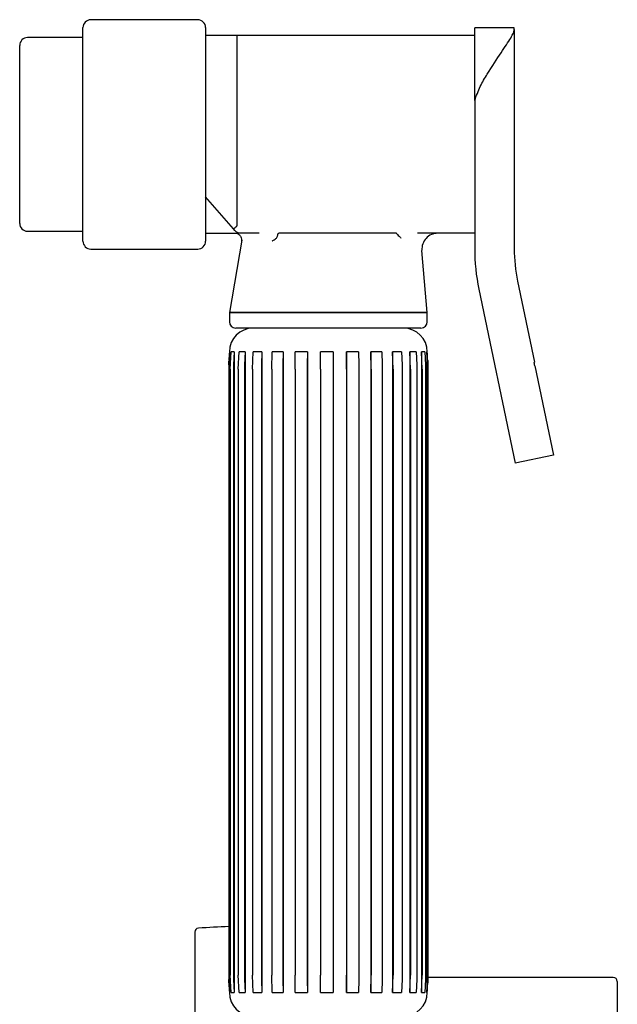
# Model space of a CAD drawing. Units: millimetres. Extents: x 32 to 2258, y 136 to 2479.
# Drawn here: x 1196 to 1271, y 1388 to 1512 of the extents above; entities that cross this region are included whole.
import ezdxf

# ---------------------------------------------------------------- set-up
doc = ezdxf.new("R2010")
doc.units = ezdxf.units.MM

msp = doc.modelspace()

# ---------------------------------------------------------------- linework, layer by layer
at = {"color": 7, "linetype": 'Continuous', "lineweight": 25}
for p, q in [((1218.3, 1512), (1204.8, 1512)), ((1203.8, 1484), (1203.8, 1511)), ((1219.3, 1511), (1219.3, 1484)), ((1258.3, 1510.97), (1253.3, 1510.97)), ((1253.3, 1501.8), (1253.3, 1510.97)), ((1258.3, 1510.75), (1258.3, 1510.97)), ((1258.3, 1510.75), (1258.3, 1483.04)), ((1203.8, 1509.75), (1196.8, 1509.75)), ((1253.3, 1510), (1223.3, 1510)), ((1195.8, 1486.25), (1195.8, 1508.75)), ((1253.3, 1501.8), (1253.3, 1483.04)), ((1223.3, 1486), (1223.3, 1499.5)), ((1222.81, 1485.57), (1219.3, 1489.61)), ((1223, 1485.34), (1222.81, 1485.57)), ((1196.8, 1485.25), (1203.8, 1485.25)), ((1219.3, 1485), (1223.3, 1485)), ((1223.87, 1484.14), (1222.3, 1475)), ((1223.36, 1485), (1223.33, 1485)), ((1226.06, 1485), (1223.71, 1485)), ((1243.35, 1485), (1228.53, 1485)), ((1253.3, 1485), (1246.08, 1485)), ((1204.8, 1483), (1218.3, 1483)), ((1247.3, 1475), (1246.64, 1482.84)), ((1253.83, 1477.94), (1258.41, 1455.95)), ((1258.72, 1478.96), (1260.86, 1468.72)), ((1222.3, 1475), (1222.3, 1473.8)), ((1222.3, 1475), (1247.3, 1475)), ((1228.07, 1475), (1222.32, 1475)), ((1242.53, 1475), (1228.07, 1475)), ((1247.23, 1475), (1242.53, 1475)), ((1247.3, 1473.8), (1247.3, 1475)), ((1246.5, 1473), (1223.1, 1473)), ((1222.32, 1470), (1222.24, 1468.37)), ((1222.32, 1470), (1222.3, 1470)), ((1222.32, 1470), (1222.32, 1389)), ((1222.42, 1467.81), (1222.51, 1470)), ((1222.9, 1470), (1222.51, 1470)), ((1222.9, 1470), (1222.83, 1468.37)), ((1222.9, 1470), (1222.9, 1389)), ((1223.43, 1467.81), (1223.52, 1470)), ((1224.3, 1470), (1223.52, 1470)), ((1224.3, 1470), (1224.23, 1468.37)), ((1224.3, 1470), (1224.3, 1389)), ((1225.23, 1467.81), (1225.3, 1470)), ((1226.41, 1470), (1225.3, 1470)), ((1226.41, 1470), (1226.36, 1468.37)), ((1226.41, 1470), (1226.41, 1389)), ((1227.67, 1467.81), (1227.72, 1470)), ((1229.09, 1470), (1227.72, 1470)), ((1229.09, 1470), (1229.06, 1468.37)), ((1229.09, 1470), (1229.09, 1389)), ((1230.6, 1467.81), (1230.63, 1470)), ((1232.17, 1470), (1230.63, 1470)), ((1232.17, 1470), (1232.15, 1468.37)), ((1232.17, 1470), (1232.17, 1389)), ((1235.42, 1470), (1233.82, 1470)), ((1233.82, 1467.81), (1233.82, 1470)), ((1235.42, 1470), (1235.42, 1468.37)), ((1237.1, 1467.81), (1237.08, 1470)), ((1237.08, 1470), (1237.08, 1389)), ((1238.63, 1470), (1237.08, 1470)), ((1238.63, 1470), (1238.65, 1468.37)), ((1241.58, 1470), (1240.18, 1470)), ((1240.18, 1470), (1240.18, 1389)), ((1240.23, 1467.81), (1240.18, 1470)), ((1241.58, 1470), (1241.62, 1468.37)), ((1244.07, 1470), (1242.92, 1470)), ((1242.92, 1470), (1242.92, 1389)), ((1242.99, 1467.81), (1242.92, 1470)), ((1244.07, 1470), (1244.12, 1468.37)), ((1245.92, 1470), (1245.1, 1470)), ((1245.1, 1470), (1245.1, 1389)), ((1245.19, 1467.81), (1245.1, 1470)), ((1245.92, 1470), (1245.99, 1468.37)), ((1247.02, 1470), (1246.59, 1470)), ((1246.59, 1470), (1246.59, 1389)), ((1246.68, 1467.81), (1246.59, 1470)), ((1247.02, 1470), (1247.1, 1468.37)), ((1247.3, 1470), (1247.26, 1470)), ((1247.26, 1470), (1247.26, 1389)), ((1247.36, 1467.81), (1247.26, 1470)), ((1222.24, 1468.37), (1222.24, 1390.64)), ((1222.83, 1468.37), (1222.83, 1390.64)), ((1224.23, 1468.37), (1224.23, 1390.64)), ((1226.36, 1468.37), (1226.36, 1390.64)), ((1229.06, 1468.37), (1229.06, 1390.64)), ((1232.15, 1468.37), (1232.15, 1390.64)), ((1235.42, 1468.37), (1235.42, 1390.64)), ((1238.65, 1468.37), (1238.65, 1390.64)), ((1241.62, 1468.37), (1241.62, 1390.64)), ((1244.12, 1468.37), (1244.12, 1390.64)), ((1245.99, 1468.37), (1245.99, 1390.64)), ((1247.1, 1468.37), (1247.1, 1390.64)), ((1260.89, 1468.25), (1263.24, 1456.96)), ((1222.42, 1467.81), (1222.42, 1391.2)), ((1223.43, 1467.81), (1223.43, 1391.2)), ((1225.23, 1467.81), (1225.23, 1391.2)), ((1227.67, 1467.81), (1227.67, 1391.2)), ((1230.6, 1467.81), (1230.6, 1391.2)), ((1233.82, 1467.81), (1233.82, 1391.2)), ((1237.1, 1467.81), (1237.1, 1391.2)), ((1240.23, 1467.81), (1240.23, 1391.2)), ((1242.99, 1467.81), (1242.99, 1391.2)), ((1245.19, 1467.81), (1245.19, 1391.2)), ((1246.68, 1467.81), (1246.68, 1391.2)), ((1247.36, 1467.81), (1247.36, 1391.2)), ((1263.24, 1456.96), (1258.41, 1455.95)), ((1217.92, 1396.64), (1217.92, 1375)), ((1222.51, 1389), (1222.42, 1391.2)), ((1223.52, 1389), (1223.43, 1391.2)), ((1225.3, 1389), (1225.23, 1391.2)), ((1227.72, 1389), (1227.67, 1391.2)), ((1230.63, 1389), (1230.6, 1391.2)), ((1233.82, 1389), (1233.82, 1391.2)), ((1237.08, 1389), (1237.1, 1391.2)), ((1240.18, 1389), (1240.23, 1391.2)), ((1242.92, 1389), (1242.99, 1391.2)), ((1245.1, 1389), (1245.19, 1391.2)), ((1246.59, 1389), (1246.68, 1391.2)), ((1247.26, 1389), (1247.36, 1391.2)), ((1270.82, 1390.9), (1247.36, 1390.9)), ((1222.24, 1390.64), (1222.32, 1389)), ((1222.83, 1390.64), (1222.9, 1389)), ((1224.23, 1390.64), (1224.3, 1389)), ((1226.36, 1390.64), (1226.41, 1389)), ((1229.06, 1390.64), (1229.09, 1389)), ((1232.15, 1390.64), (1232.17, 1389)), ((1235.42, 1390.64), (1235.42, 1389)), ((1238.65, 1390.64), (1238.63, 1389)), ((1241.62, 1390.64), (1241.58, 1389)), ((1244.12, 1390.64), (1244.07, 1389)), ((1245.99, 1390.64), (1245.92, 1389)), ((1247.1, 1390.64), (1247.02, 1389)), ((1271.32, 1390.4), (1271.32, 1383.4)), ((1222.3, 1389), (1222.32, 1389)), ((1222.51, 1389), (1222.9, 1389)), ((1223.52, 1389), (1224.3, 1389)), ((1225.3, 1389), (1226.41, 1389)), ((1227.72, 1389), (1229.09, 1389)), ((1230.63, 1389), (1232.17, 1389)), ((1233.82, 1389), (1235.42, 1389)), ((1237.08, 1389), (1238.63, 1389)), ((1240.18, 1389), (1241.58, 1389)), ((1242.92, 1389), (1244.07, 1389)), ((1245.1, 1389), (1245.92, 1389)), ((1246.59, 1389), (1247.02, 1389)), ((1247.26, 1389), (1247.3, 1389))]:
    msp.add_line(p, q, dxfattribs=at)
for centre, radius, start, end in [((1204.8, 1511), 1, 90, 180), ((1218.3, 1511), 1, 0, 90), ((1196.8, 1508.75), 1, 90, 180), ((1196.8, 1486.25), 1, 180, 270), ((1248.63, 1483), 2, 90.0408, 184.4105), ((1204.8, 1484), 1, 180, 270), ((1218.3, 1484), 1, 270, 0), ((1278.3, 1483.04), 25, 180, 191.7683), ((1278.3, 1483.04), 20, 180, 191.7683), ((1223.1, 1473.8), 0.8, 180, 270), ((1225.3, 1470), 3, 90, 180), ((1244.3, 1470), 3, 0, 90), ((1246.5, 1473.8), 0.8, 270, 0), ((1232.24, 1468.9), 10, 173.6511, 180.0003), ((1237.36, 1468.9), 10, 359.9997, 6.3557), ((1218.42, 1396.64), 0.5, 93.6692, 180), ((1229.92, 1217.3), 180.2, 92.4425, 93.6692), ((1270.82, 1390.4), 0.5, 0, 90), ((1232.24, 1390.11), 10, 179.9997, 186.3557), ((1237.36, 1390.11), 10, 353.6511, 0.0003), ((1225.3, 1389), 3, 180, 270), ((1244.3, 1389), 3, 270, 0)]:
    msp.add_arc(centre, radius, start, end, dxfattribs=at)
for points, knots in [([(1253.3, 1501.8), (1253.52, 1502.39), (1253.96, 1503.59), (1255.19, 1505.65), (1256.65, 1507.83), (1257.75, 1509.48), (1258.23, 1510.36), (1258.28, 1510.62), (1258.3, 1510.75)], [0, 0, 0, 0, 0.13564, 0.271855, 0.539337, 0.775544, 0.887841, 1, 1, 1, 1]), ([(1223.3, 1510.01), (1222.6, 1510), (1221.26, 1510), (1219.93, 1510), (1219.3, 1510.01)], [0, 0, 0, 0, 0.527634, 1, 1, 1, 1]), ([(1222.81, 1485.57), (1222.88, 1485.62), (1222.99, 1485.69), (1223.13, 1485.8), (1223.22, 1485.88), (1223.28, 1485.94), (1223.3, 1485.98), (1223.3, 1486), (1223.3, 1486)], [0, 0, 0, 0, 0.3761026, 0.6205624, 0.7744427, 0.9291754, 0.9756814, 1, 1, 1, 1]), ([(1223.71, 1485), (1223.7, 1485), (1223.58, 1485.01), (1223.34, 1485.06), (1223.11, 1485.22), (1223.01, 1485.33), (1223, 1485.34)], [0, 0, 0, 0, 0.005774, 0.500071, 0.96242, 1, 1, 1, 1]), ([(1223.3, 1485), (1223.3, 1485), (1223.3, 1485.01), (1223.28, 1485.01), (1223.27, 1485.01), (1223.26, 1485.01)], [0, 0, 0, 0, 0.0683444, 0.5119408, 1, 1, 1, 1]), ([(1223.3, 1485), (1223.3, 1485.01), (1223.29, 1485.01), (1223.35, 1484.99), (1223.31, 1485), (1223.3, 1485)], [0, 0, 0, 0, 0.501976, 0.934221, 1, 1, 1, 1]), ([(1223.29, 1484.98), (1223.33, 1484.97), (1223.38, 1484.95), (1223.54, 1484.83), (1223.69, 1484.66), (1223.82, 1484.41), (1223.87, 1484.15), (1223.83, 1483.99), (1223.82, 1483.94)], [0, 0, 0, 0, 0.39249, 0.56824, 0.686606, 0.803774, 0.938694, 1, 1, 1, 1]), ([(1223.33, 1485), (1223.32, 1485), (1223.31, 1485), (1223.3, 1485), (1223.3, 1485)], [0, 0, 0, 0, 0.932509, 1, 1, 1, 1]), ([(1223.71, 1485), (1223.65, 1485), (1223.51, 1485), (1223.42, 1485), (1223.36, 1485)], [0, 0, 0, 0, 0.446685, 1, 1, 1, 1]), ([(1227.74, 1484.03), (1227.76, 1484.05), (1227.83, 1484.11), (1227.98, 1484.18), (1228.17, 1484.29), (1228.33, 1484.45), (1228.37, 1484.57), (1228.38, 1484.63)], [0, 0, 0, 0, 0.127321, 0.363929, 0.631006, 0.815508, 1, 1, 1, 1]), ([(1228.38, 1484.63), (1228.39, 1484.67), (1228.41, 1484.75), (1228.43, 1484.84), (1228.45, 1484.9), (1228.47, 1484.94), (1228.49, 1484.97), (1228.5, 1484.99), (1228.52, 1485), (1228.52, 1485), (1228.53, 1485)], [0, 0, 0, 0, 0.32113, 0.538582, 0.68667, 0.788406, 0.886035, 0.929186, 0.972776, 1, 1, 1, 1]), ([(1243.42, 1484.98), (1243.42, 1484.98), (1243.4, 1485), (1243.38, 1485), (1243.36, 1485), (1243.35, 1485)], [0, 0, 0, 0, 0.283933, 0.652579, 1, 1, 1, 1]), ([(1243.42, 1484.98), (1243.5, 1484.89), (1243.64, 1484.73), (1243.84, 1484.52), (1243.94, 1484.41), (1243.97, 1484.37), (1243.98, 1484.37)], [0, 0, 0, 0, 0.326041, 0.652076, 0.977125, 1, 1, 1, 1]), ([(1227.74, 1484.03), (1227.73, 1484.02), (1227.72, 1484), (1227.72, 1483.99), (1227.71, 1483.99)], [0, 0, 0, 0, 0.870482, 1, 1, 1, 1]), ([(1222.24, 1468.37), (1222.24, 1468.41), (1222.24, 1468.58), (1222.24, 1468.72), (1222.24, 1468.82)], [0, 0, 0, 0, 0.2443647, 1, 1, 1, 1]), ([(1247.36, 1468.82), (1247.36, 1468.82), (1247.36, 1468.85), (1247.36, 1468.88), (1247.36, 1468.9), (1247.36, 1468.89), (1247.36, 1468.8), (1247.36, 1468.45), (1247.36, 1468.08), (1247.36, 1467.81)], [0, 0, 0, 0, 0.006916, 0.083243, 0.120019, 0.181732, 0.258733, 0.456174, 1, 1, 1, 1]), ([(1260.89, 1468.25), (1260.88, 1468.29), (1260.86, 1468.39), (1260.84, 1468.51), (1260.83, 1468.61), (1260.84, 1468.72), (1260.86, 1468.72), (1260.86, 1468.72), (1260.86, 1468.72)], [0, 0, 0, 0, 0.103077, 0.207056, 0.295438, 0.427196, 0.934797, 1, 1, 1, 1]), ([(1247.36, 1391.2), (1247.36, 1390.92), (1247.36, 1390.55), (1247.36, 1390.26), (1247.36, 1390.18)], [0, 0, 0, 0, 0.737103, 1, 1, 1, 1]), ([(1222.24, 1390.19), (1222.24, 1390.3), (1222.24, 1390.44), (1222.24, 1390.6), (1222.24, 1390.64)], [0, 0, 0, 0, 0.7510404, 1, 1, 1, 1])]:
    msp.add_open_spline(points, degree=3, knots=knots, dxfattribs=at)
msp.add_open_spline([(1223.3, 1499.5), (1223.3, 1500.19), (1223.3, 1501.57), (1223.3, 1503.55), (1223.3, 1505.38), (1223.3, 1506.98), (1223.3, 1508.29), (1223.3, 1509.26), (1223.3, 1509.89), (1223.3, 1509.97), (1223.3, 1510)], degree=3, dxfattribs=at)

doc.saveas('drawing.dxf')
